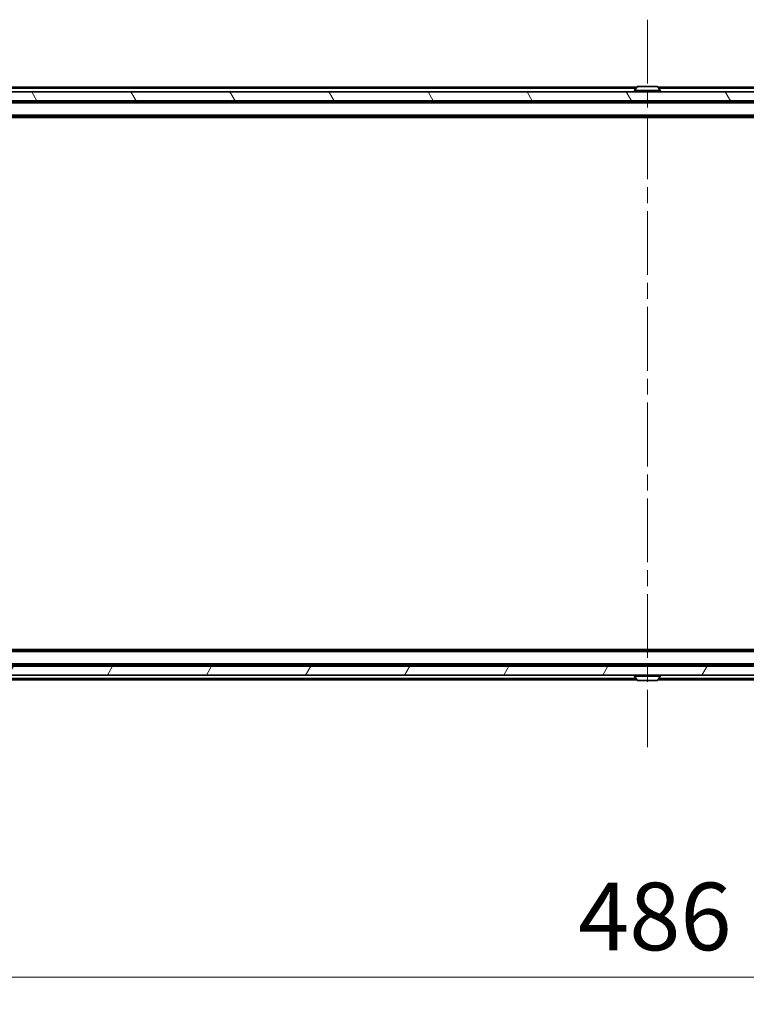
# Model space of a CAD drawing. Units: millimetres. Extents: x 0 to 9053, y 0 to 1686.
# Drawn here: x 2403 to 2564, y 1143 to 1362 of the extents above; entities that cross this region are included whole.
import ezdxf

# ---------------------------------------------------------------- set-up
doc = ezdxf.new("R2010")
doc.units = ezdxf.units.MM
doc.header["$LTSCALE"] = 2.5
doc.linetypes.add('CHAIN', pattern=[0.3543, 0.2362, -0.0295, 0.0591, -0.0295])
doc.layers.get('Defpoints').update_dxf_attribs({"lineweight": 25})
for name, color, linetype, lineweight in [('Centerline (ISO)', 131, 'Continuous', 18), ('Dimension (ISO)', 7, 'Continuous', 18), ('Dimension (ISO) @ 1', 7, 'Continuous', 18), ('Hatch (ISO)', 1, 'Continuous', 18), ('Visible (ISO)', 7, 'Continuous', 35), ('Visible Narrow (ISO)', 7, 'Continuous', 25)]:
    doc.layers.add(name, color=color, linetype=linetype, lineweight=lineweight)
doc.styles.add('Note Text (TK)', font='MS PGothic.ttf')
doc.dimstyles.new('Default - Method 1b (TK)', dxfattribs={"dimscale": 2.5, "dimtxt": 2.5, "dimasz": 2.5, "dimexe": 1, "dimexo": 1.5, "dimgap": 1, "dimtad": 1, "dimrnd": 1e-08, "dimdsep": 46, "dimtxsty": 'Note Text (TK)', "dimcen": 0.09, "dimdle": 5, "dimclrd": 100, "dimclre": 100, "dimclrt": 7, "dimadec": 1, "dimazin": 1, "dimtfac": 1, "dimtmove": 0, "dimatfit": 3, "dimfxl": 1, "dimtolj": 1, "dimlwd": -1, "dimlwe": -1, "dimarcsym": 0})

# ---------------------------------------------------------------- blocks, each defined once
blk = doc.blocks.new('*D34')
at = {"layer": 'Defpoints', "color": 0}
for p in [(2299.22, 1221.2), (2785.22, 1221.2), (2785.22, 1149.2)]:
    blk.add_point(p, dxfattribs=at)
at = {"layer": 'Dimension (ISO)', "color": 100}
for p, q in [((2299.22, 1212.2), (2299.22, 1143.2)), ((2785.22, 1212.2), (2785.22, 1143.2)), ((2314.22, 1149.2), (2770.22, 1149.2))]:
    blk.add_line(p, q, dxfattribs=at)
for points in [[(2314.22, 1151.7), (2314.22, 1146.7), (2299.22, 1149.2)], [(2770.22, 1151.7), (2770.22, 1146.7), (2785.22, 1149.2)]]:
    blk.add_solid(points, dxfattribs=at)
at = {"layer": 'Dimension (ISO)', "color": 7, "insert": (2526.83, 1162.7), "char_height": 15, "attachment_point": 4, "style": 'Note Text (TK)'}
blk.add_mtext('\\A1;486', dxfattribs=at)

msp = doc.modelspace()

# ---------------------------------------------------------------- hatches: boundary and pattern name
at = {"layer": 'Hatch (ISO)'}
h = msp.add_hatch(dxfattribs=at)
h.set_pattern_fill('ANSI31', color=256, scale=152.4, angle=75.000175, style=0)
h.set_pattern_definition([(120.0002, (900.5, -48), (-16.49775, -9.52505), [])])
h.paths.add_polyline_path([(2297.5168, 1345.7541), (2297.5168, 1343.7541), (2786.9168, 1343.7541), (2786.9168, 1345.7541)])
h = msp.add_hatch(dxfattribs=at)
h.set_pattern_fill('ANSI31', color=256, scale=152.4, angle=14.999978, style=0)
h.set_pattern_definition([(60, (900.5, -48), (-16.49778, 9.525), [])])
h.paths.add_polyline_path([(2297.5168, 1218.2541), (2297.5168, 1216.2541), (2786.9168, 1216.2541), (2786.9168, 1218.2541)])

# ---------------------------------------------------------------- linework, layer by layer
at = {"layer": 'Centerline (ISO)', "linetype": 'CHAIN', "ltscale": 23.990969}
msp.add_line((2542.2168, 1361.7541), (2542.2168, 1200.2541), dxfattribs=at)
at = {"layer": 'Visible (ISO)'}
for p, q in [((2539.8368, 1346.7541), (2317.2168, 1346.7541)), ((2539.9076, 1346.8631), (2539.3491, 1346.0038)), ((2544.3582, 1346.9541), (2540.0753, 1346.9541)), ((2544.5259, 1346.8631), (2545.0845, 1346.0038)), ((2767.2168, 1346.7541), (2544.5968, 1346.7541)), ((2786.9168, 1345.7541), (2297.5168, 1345.7541)), ((2539.3168, 1345.8541), (2539.3168, 1345.8948)), ((2545.1168, 1345.8541), (2545.1168, 1345.8948)), ((2297.5168, 1343.7541), (2786.9168, 1343.7541)), ((2767.2168, 1343.5541), (2317.2168, 1343.5541)), ((2540.7168, 1343.5541), (2540.7168, 1343.7541)), ((2543.7168, 1343.5541), (2543.7168, 1343.7541)), ((2767.2168, 1340.2541), (2317.2168, 1340.2541)), ((2758.2168, 1340.0541), (2326.2168, 1340.0541)), ((2767.2168, 1221.7541), (2317.2168, 1221.7541)), ((2758.2168, 1221.9541), (2326.2168, 1221.9541)), ((2786.9168, 1218.2541), (2297.5168, 1218.2541)), ((2767.2168, 1218.4541), (2317.2168, 1218.4541)), ((2540.7168, 1218.4541), (2540.7168, 1218.2541)), ((2543.7168, 1218.4541), (2543.7168, 1218.2541)), ((2297.5168, 1216.2541), (2786.9168, 1216.2541)), ((2539.8368, 1215.2541), (2317.2168, 1215.2541)), ((2539.3168, 1216.1541), (2539.3168, 1216.1134)), ((2539.9076, 1215.1451), (2539.3491, 1216.0044)), ((2544.5259, 1215.1451), (2545.0845, 1216.0044)), ((2767.2168, 1215.2541), (2544.5968, 1215.2541)), ((2545.1168, 1216.1541), (2545.1168, 1216.1134)), ((2540.0753, 1215.0541), (2544.3582, 1215.0541))]:
    msp.add_line(p, q, dxfattribs=at)
for centre, radius, start, end in [((2540.0753, 1346.7541), 0.2, 90, 146.976132), ((2544.3582, 1346.7541), 0.2, 33.023868, 90), ((2539.5168, 1345.8948), 0.2, 146.976132, 180), ((2539.4168, 1345.8541), 0.1, 180, 270), ((2545.0168, 1345.8541), 0.1, 270, 0), ((2544.9168, 1345.8948), 0.2, 0, 33.023868), ((2539.4168, 1216.1541), 0.1, 90, 180), ((2539.5168, 1216.1134), 0.2, 180, 213.023868), ((2540.0753, 1215.2541), 0.2, 213.023868, 270), ((2544.3582, 1215.2541), 0.2, 270, 326.976132), ((2545.0168, 1216.1541), 0.1, 0, 90), ((2544.9168, 1216.1134), 0.2, 326.976132, 0)]:
    msp.add_arc(centre, radius, start, end, dxfattribs=at)
for points, knots in [([(2540.1992, 1346.9541), (2540.1985, 1346.9541), (2540.1978, 1346.9541), (2540.1961, 1346.9541), (2540.1951, 1346.9541), (2540.1941, 1346.9541)], [-0.000230599076, -0.000230599076, -0.000230599076, -0.000230599076, 0, 0, 0.000338329447, 0.000338329447, 0.000338329447, 0.000338329447]), ([(2540.1941, 1346.9541), (2540.195, 1346.9541), (2540.1959, 1346.9541), (2540.1975, 1346.9541), (2540.1982, 1346.9541), (2540.1989, 1346.954)], [-0.000338329447, -0.000338329447, -0.000338329447, -0.000338329447, 0, 0, 0.000241517914, 0.000241517914, 0.000241517914, 0.000241517914]), ([(2542.6061, 1346.9541), (2542.6061, 1346.9541), (2542.606, 1346.9541), (2542.6056, 1346.9541), (2542.6053, 1346.9541), (2542.605, 1346.954)], [-0.000054249657, -0.000054249657, -0.000054249657, -0.000054249657, 0, 0, 0.000241517914, 0.000241517914, 0.000241517914, 0.000241517914]), ([(2542.6061, 1346.9541), (2542.6063, 1346.9541), (2542.6064, 1346.9541), (2542.6068, 1346.9541), (2542.607, 1346.9541), (2542.6072, 1346.9541)], [-0.000230599076, -0.000230599076, -0.000230599076, -0.000230599076, 0, 0, 0.000338329447, 0.000338329447, 0.000338329447, 0.000338329447]), ([(2541.8274, 1215.0541), (2541.8273, 1215.0541), (2541.8271, 1215.0541), (2541.8268, 1215.0541), (2541.8265, 1215.0541), (2541.8263, 1215.0541)], [-0.000230599076, -0.000230599076, -0.000230599076, -0.000230599076, 0, 0, 0.000338329447, 0.000338329447, 0.000338329447, 0.000338329447]), ([(2541.8274, 1215.0541), (2541.8275, 1215.0541), (2541.8276, 1215.0541), (2541.8279, 1215.0541), (2541.8282, 1215.0541), (2541.8285, 1215.0541)], [-0.000054249657, -0.000054249657, -0.000054249657, -0.000054249657, 0, 0, 0.000241517914, 0.000241517914, 0.000241517914, 0.000241517914]), ([(2544.2343, 1215.0541), (2544.235, 1215.0541), (2544.2357, 1215.0541), (2544.2374, 1215.0541), (2544.2385, 1215.0541), (2544.2395, 1215.0541)], [-0.000230599076, -0.000230599076, -0.000230599076, -0.000230599076, 0, 0, 0.000338329447, 0.000338329447, 0.000338329447, 0.000338329447]), ([(2544.2395, 1215.0541), (2544.2386, 1215.0541), (2544.2376, 1215.0541), (2544.236, 1215.0541), (2544.2354, 1215.0541), (2544.2347, 1215.0541)], [-0.000338329447, -0.000338329447, -0.000338329447, -0.000338329447, 0, 0, 0.000241517914, 0.000241517914, 0.000241517914, 0.000241517914])]:
    msp.add_open_spline(points, degree=3, knots=knots, dxfattribs=at)
at = {"layer": 'Visible Narrow (ISO)'}
for p, q in [((2539.6418, 1346.4541), (2317.2168, 1346.4541)), ((2544.5259, 1346.8631), (2539.9076, 1346.8631)), ((2767.2168, 1346.4541), (2544.7918, 1346.4541)), ((2545.1168, 1345.8948), (2539.3168, 1345.8948)), ((2539.3168, 1345.8541), (2545.1168, 1345.8541)), ((2545.0845, 1346.0038), (2539.3491, 1346.0038)), ((2767.2168, 1343.2541), (2317.2168, 1343.2541)), ((2767.2168, 1340.5541), (2317.2168, 1340.5541)), ((2767.2168, 1221.4541), (2317.2168, 1221.4541)), ((2767.2168, 1218.7541), (2317.2168, 1218.7541)), ((2539.6418, 1215.5541), (2317.2168, 1215.5541)), ((2545.1168, 1216.1541), (2539.3168, 1216.1541)), ((2539.3168, 1216.1134), (2545.1168, 1216.1134)), ((2539.3491, 1216.0044), (2545.0845, 1216.0044)), ((2539.9076, 1215.1451), (2544.5259, 1215.1451)), ((2767.2168, 1215.5541), (2544.7918, 1215.5541))]:
    msp.add_line(p, q, dxfattribs=at)

# ---------------------------------------------------------------- dimensions: what is measured, and where the dimension line sits
at = {"layer": 'Dimension (ISO) @ 1', "color": 100}
dim = msp.add_linear_dim(base=(2785.2168, 1149.2041), p1=(2299.2168, 1221.2041), p2=(2785.2168, 1221.2041), angle=180, dimstyle='Default - Method 1b (TK)', override={"dimscale": 1, "dimtxt": 15, "dimasz": 15, "dimexe": 6, "dimexo": 9, "dimgap": 6, "dimdec": 2, "dimcen": 0.54, "dimtol": 0, "dimlim": 0, "dimtp": 0, "dimtm": 0, "dimtdec": 2, "dimtix": 0, "dimtofl": 0, "dimtmove": 0, "dimatfit": 1}, dxfattribs=at)
dim.commit()
dim.dimension.update_dxf_attribs({"geometry": '*D34', "text_midpoint": (2542.2168, 1149.2041), "dimtype": 128})

doc.saveas('drawing.dxf')
